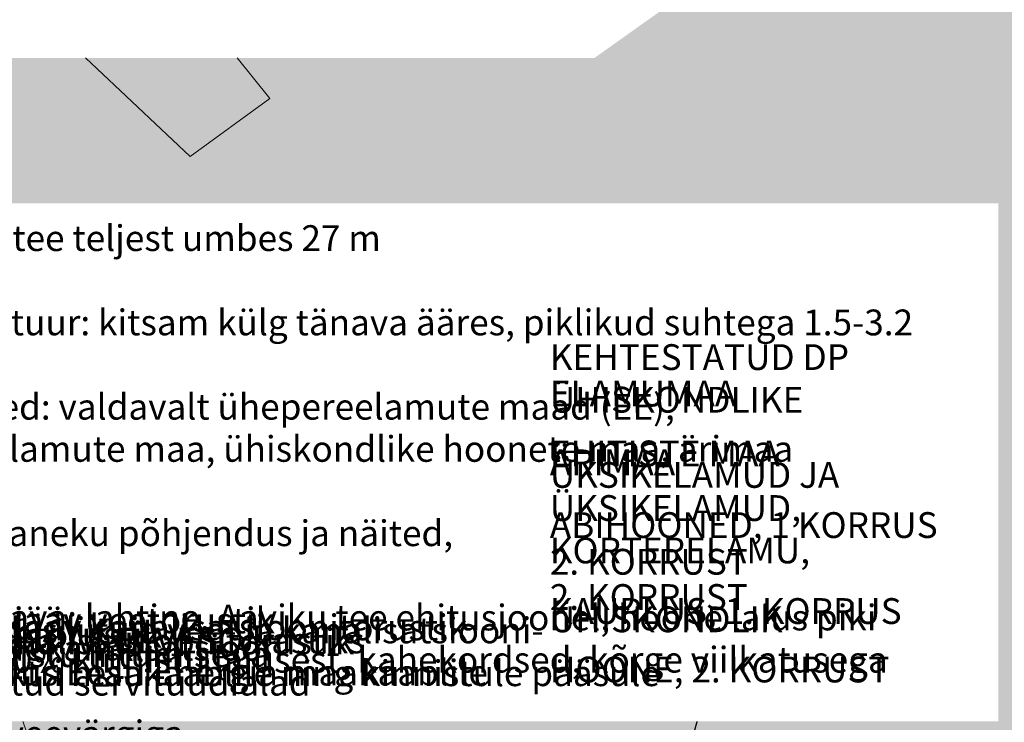
# Model space of a CAD drawing. Extents: x 546529 to 569310, y 6559450 to 6582231.
# Drawn here: x 551100 to 551482, y 6579869 to 6580142 of the extents above; entities that cross this region are included whole.
import ezdxf

# ---------------------------------------------------------------- set-up
doc = ezdxf.new("R2010")
doc.units = 0
doc.header["$MEASUREMENT"] = 0
doc.header["$XCLIPFRAME"] = 2
doc.linetypes.add('Wipeout_Contour', pattern=[1, 0, -1])
for name, color, linetype in [('Kontaktvööndi alus', 7, 'Continuous'), ('Kontaktvööndi hooned', 7, 'Continuous'), ('Leppemärgid servituudid', 7, 'Continuous'), ('Leppemärgid_Kontaktvöönd', 7, 'Continuous'), ('Leppemärgid_Tehnov_rgud', 7, 'Continuous'), ('Liitumispunktid', 7, 'Continuous'), ('Märkused', 7, 'Continuous'), ('Situatsiooniskeemi alus', 7, 'Continuous'), ('Situatsiooniskeemi asjad', 7, 'Continuous'), ('TEE', 7, 'Continuous')]:
    doc.layers.add(name, color=color, linetype=linetype)
doc.styles.get("Standard").update_dxf_attribs({"font": 'txt', "bigfont": 'BIGFONT.SHX'})
doc.linetypes.add('Piir_Plan_ala kontaktvöönd_DP', pattern='A,0,[10,01 Situatsiooniskeem1.Shx,S=0.3174603174603174,R=0,X=0,Y=6.039613253960852e-14],-49,0', length=49)
doc.linetypes.add('Piir_Planeeringu ala', pattern='A,0,[1,01 Situatsiooniskeem1.Shx,S=0.2777777777777778,R=0,X=0,Y=0],-41,0', length=41)
doc.dimstyles.new('GENERATED_STYLE__1', dxfattribs={"dimtxt": 0.18, "dimasz": 9.120000000000001, "dimexe": 0.18, "dimexo": 0.0625, "dimgap": 0.09, "dimtad": 0, "dimtih": 1, "dimtoh": 1, "dimdec": 4, "dimzin": 0, "dimdsep": 46, "dimcen": 0.09, "dimadec": 0, "dimazin": 0, "dimtfac": 1, "dimtdec": 4, "dimtmove": 0, "dimatfit": 3, "dimldrblk": 'ARROWHEAD_11', "dimfxl": 0, "dimtolj": 1, "dimtzin": 0, "dimarcsym": 0})
picture_1 = doc.add_image_def('image1.tif', size_in_pixel=(1280, 757))

# ---------------------------------------------------------------- blocks, each defined once
blk = doc.blocks.new('Line_3_2', base_point=(551370.9720128949, 6579919.034500101))
at = {"layer": 'Situatsiooniskeemi asjad', "linetype": 'Continuous', "lineweight": 35}
blk.add_hatch(color=255, dxfattribs=at).paths.add_polyline_path([(551374.7220128949, 6579919.034500101), (551374.4365611419, 6579920.469562972), (551373.6236633244, 6579921.68615053), (551372.4070757662, 6579922.499048348), (551370.9720128949, 6579922.784500101), (551369.5369500235, 6579922.499048348), (551368.3203624655, 6579921.68615053), (551367.507464648, 6579920.469562972), (551367.2220128949, 6579919.034500101), (551367.507464648, 6579917.599437229), (551368.3203624655, 6579916.382849671), (551369.5369500235, 6579915.569951854), (551370.9720128949, 6579915.284500101), (551372.4070757662, 6579915.569951854), (551373.6236633244, 6579916.382849671), (551374.4365611419, 6579917.599437229)], flags=0)
at = {"layer": 'Situatsiooniskeemi asjad', "color": 255, "linetype": 'Continuous', "lineweight": 35}
blk.add_line((551369.8516932091, 6579922.613240633), (551351.8290481474, 6579980.184638523), dxfattribs=at)
blk.add_circle((551370.9720128949, 6579919.034500101), 3.75, dxfattribs=at)
blk = doc.blocks.new('Line_9_2', base_point=(551370.9720128949, 6579919.034500101))
at = {"layer": 'Situatsiooniskeemi asjad', "linetype": 'Continuous'}
blk.add_hatch(color=256, dxfattribs=at).paths.add_polyline_path([(551373.4720128949, 6579919.034500101), (551373.2817117262, 6579919.991208682), (551372.7397798479, 6579920.802267053), (551371.9287214758, 6579921.344198932), (551370.9720128949, 6579921.534500101), (551370.015304314, 6579921.344198932), (551369.204245942, 6579920.802267053), (551368.6623140636, 6579919.991208682), (551368.4720128949, 6579919.034500101), (551368.6623140636, 6579918.077791519), (551369.204245942, 6579917.266733147), (551370.015304314, 6579916.724801269), (551370.9720128949, 6579916.534500101), (551371.9287214758, 6579916.724801269), (551372.7397798479, 6579917.266733147), (551373.2817117262, 6579918.077791519)], flags=0)
blk.add_line((551370.2251331044, 6579921.420327122), (551351.8290481474, 6579980.184638523), dxfattribs=at)
blk.add_circle((551370.9720128949, 6579919.034500101), 2.5, dxfattribs=at)
blk = doc.blocks.new('ARROWHEAD_11')
at = {"color": 0, "linetype": 'Continuous', "lineweight": 0}
blk.add_line((0, 0), (-1, 0), dxfattribs=at)
at = {"color": 0, "linetype": 'Continuous', "lineweight": 0, "const_width": 0.25, "flags": 128}
blk.add_lwpolyline([(-0.125, 0, 1), (0.125, 0, 1)], format="xyb", close=True, dxfattribs=at)

msp = doc.modelspace()

# ---------------------------------------------------------------- hatches: boundary and pattern name
at = {"layer": 'Kontaktvööndi alus', "linetype": 'Continuous', "lineweight": 35}
h = msp.add_hatch(color=252, dxfattribs=at)
h.paths.add_polyline_path([(550624.6156832083, 6580127.054857228), (551380.9256268132, 6580127.054857228), (551380.9256268132, 6579523.022083476), (550624.6156832083, 6579523.022083476)], flags=0)
h.paths.add_polyline_path([(551005.855442804, 6579637.047563096), (550949.1823401029, 6579596.209592031), (550775.5835185003, 6579857.229054947), (550790.9304552737, 6579868.34235399), (550754.7101066095, 6579910.818944696), (550826.7133357392, 6579939.1666727), (550937.132026179, 6580026.293062272), (551016.424849247, 6579926.579621756), (551062.0099820797, 6579942.287291807), (551137.637698049, 6579722.092309257), (551031.9689913013, 6579648.344357673)], flags=0)
h.paths.add_polyline_path([(551236.2209975923, 6579894.127651926), (551303.977366604, 6579894.127651926), (551303.977366604, 6579904.127651926), (551236.2209975923, 6579904.127651926)], flags=0)
h.paths.add_polyline_path([(551303.977366604, 6579918.127651926), (551236.2209975923, 6579918.127651926), (551236.2209975923, 6579908.127651926), (551303.977366604, 6579908.127651926)], flags=0)
h.paths.add_polyline_path([(551303.977366604, 6579932.127651926), (551236.2209975923, 6579932.127651926), (551236.2209975923, 6579922.127651926), (551303.977366604, 6579922.127651926)], flags=0)
h.paths.add_polyline_path([(551303.977366604, 6579946.127651926), (551236.2209975923, 6579946.127651926), (551236.2209975923, 6579936.127651926), (551303.977366604, 6579936.127651926)], flags=0)
h.paths.add_polyline_path([(551303.977366604, 6579960.127651926), (551236.2209975923, 6579960.127651926), (551236.2209975923, 6579950.127651926), (551303.977366604, 6579950.127651926)], flags=0)
h.paths.add_polyline_path([(551303.977366604, 6579974.127651926), (551236.2209975923, 6579974.127651926), (551236.2209975923, 6579964.127651926), (551303.977366604, 6579964.127651926)], flags=0)
h.paths.add_polyline_path([(551303.977366604, 6579988.127651926), (551236.2209975923, 6579988.127651926), (551236.2209975923, 6579978.127651926), (551303.977366604, 6579978.127651926)], flags=0)
h.paths.add_polyline_path([(551236.2209975923, 6579992.127651926), (551303.977366604, 6579992.127651926), (551303.977366604, 6580002.127651926), (551236.2209975923, 6580002.127651926)], flags=0)
h.paths.add_polyline_path([(551303.977366604, 6580016.127651926), (551236.2209975923, 6580016.127651926), (551236.2209975923, 6580006.127651926), (551303.977366604, 6580006.127651926)], flags=0)
at = {"layer": 'Kontaktvööndi alus', "linetype": 'Continuous', "lineweight": 100}
for color, points in [(251, [(551125.9215418333, 6580127.054857228), (551184.6771662469, 6580127.054857228), (551197.3499479833, 6580111.30671147), (551166.5320469427, 6580088.841325665)]), (251, [(551236.2209975923, 6580016.127651926), (551303.977366604, 6580016.127651926), (551303.977366604, 6580006.127651926), (551236.2209975923, 6580006.127651926)]), (251, [(551085.0173374237, 6579686.009706974), (551203.9862787307, 6579773.444712032), (551236.23689535, 6579782.761556832), (551213.3031235319, 6579848.69615081), (551119.4179951511, 6579817.878894929), (551090.034100009, 6579903.163858878), (551135.9016436455, 6579968.381772486), (551130.8848810602, 6579985.58210135), (551112.251191458, 6579976.265256548), (551011.9159397533, 6579941.147918452), (551007.6158575374, 6579937.564516605), (550981.8153642418, 6579969.815133224), (550944.5479850373, 6579936.847836236), (550966.7650764862, 6579923.230909219), (550963.1816746396, 6579916.780785895), (550942.3979439293, 6579928.964352174), (550928.7810169123, 6579917.497466264)]), (15, [(551236.2209975923, 6579974.127651926), (551303.977366604, 6579974.127651926), (551303.977366604, 6579964.127651926), (551236.2209975923, 6579964.127651926)])]:
    msp.add_hatch(color=color, dxfattribs=at).paths.add_polyline_path(points, flags=0)
at = {"layer": 'Kontaktvööndi alus', "linetype": 'Continuous', "lineweight": 70}
msp.add_hatch(color=54, dxfattribs=at).paths.add_polyline_path([(551236.2209975923, 6580002.127651926), (551303.977366604, 6580002.127651926), (551303.977366604, 6579992.127651926), (551236.2209975923, 6579992.127651926)], flags=0)
at = {"layer": 'Kontaktvööndi alus', "linetype": 'Continuous', "lineweight": 0}
msp.add_hatch(color=175, dxfattribs=at).paths.add_polyline_path([(551236.2209975923, 6579988.127651926), (551303.977366604, 6579988.127651926), (551303.977366604, 6579978.127651926), (551236.2209975923, 6579978.127651926)], flags=0)
at = {"layer": 'Kontaktvööndi hooned', "linetype": 'Continuous', "lineweight": 0}
msp.add_hatch(color=9, dxfattribs=at).paths.add_polyline_path([(551236.2209975923, 6579960.127651926), (551303.977366604, 6579960.127651926), (551303.977366604, 6579950.127651926), (551236.2209975923, 6579950.127651926)], flags=0)
at = {"layer": 'Kontaktvööndi hooned', "linetype": 'Continuous', "lineweight": 100}
msp.add_hatch(color=251, dxfattribs=at).paths.add_polyline_path([(551236.2209975923, 6579946.127651926), (551303.977366604, 6579946.127651926), (551303.977366604, 6579936.127651926), (551236.2209975923, 6579936.127651926)], flags=0)
at = {"layer": 'Kontaktvööndi hooned', "linetype": 'Continuous'}
h = msp.add_hatch(dxfattribs=at)
h.set_pattern_fill('common_brick_0002', color=256, style=0, pattern_type=2)
h.set_pattern_definition([(45, (516070.961669412, 6163380.133051295), (-3.535533905932737, 3.535533905932738), [])])
h.paths.add_polyline_path([(551236.2209975923, 6579932.127651926), (551303.977366604, 6579932.127651926), (551303.977366604, 6579922.127651926), (551236.2209975923, 6579922.127651926)], flags=0)
h = msp.add_hatch(dxfattribs=at)
h.set_pattern_fill('Deck_0002', color=256, style=0, pattern_type=2)
h.set_pattern_definition([(0, (516070.961669412, 6163380.133051295), (0, 5), [])])
h.paths.add_polyline_path([(551236.2209975923, 6579918.127651926), (551303.977366604, 6579918.127651926), (551303.977366604, 6579908.127651926), (551236.2209975923, 6579908.127651926)], flags=0)
h = msp.add_hatch(dxfattribs=at)
h.set_pattern_fill('concrete_block_0002', color=256, style=0, pattern_type=2)
h.set_pattern_definition([(45, (516070.961669412, 6163380.133051295), (-3.535533905932737, 3.535533905932738), []), (135, (516070.961669412, 6163380.133051295), (3.535533905932736, 3.535533905932739), [])])
h.paths.add_polyline_path([(551236.2209975923, 6579904.127651926), (551303.977366604, 6579904.127651926), (551303.977366604, 6579894.127651926), (551236.2209975923, 6579894.127651926)], flags=0)
at = {"layer": 'TEE', "linetype": 'Continuous', "lineweight": 200}
msp.add_hatch(color=37, dxfattribs=at).paths.add_polyline_path([(550945.2434656958, 6579846.427667736, 444965368.3269712), (550945.2435466514, 6579846.427730434), (550945.9206716693, 6579846.952097907, 0.0001536748546260566), (550947.8957448676, 6579848.482904376, -0.003684869837623846), (550952.1677523842, 6579851.780345601, -0.008868032889158438), (550958.2919999999, 6579856.313, -0.01478267443146467), (550963.0537009519, 6579859.443257345, -0.003766597745867964), (550964.7024090115, 6579860.465755162, 0.000108479514075639), (550965.2409164363, 6579860.798823371, 0.008017069708235689), (550970.6211636141, 6579864.259049244), (550971.6888678194, 6579864.972407231), (550970.9846415382, 6579866.017323455), (550970.6609101717, 6579865.754980434), (550970.4937710507, 6579865.619535474, -0.021523631007213), (550967.2839396993, 6579863.170814206, -0.006101446067041344), (550966.6032084749, 6579862.720313101, -0.009293223337022722), (550964.726533633, 6579861.558857739, -0.006230409120959716), (550962.8047644644, 6579860.434456436, 0.001523790037242129), (550961.4572287519, 6579859.649854014, 0.02015555506686359), (550956.694496646, 6579856.538871367, 0.001771626426232352), (550953.6738956892, 6579854.33089115, 0.002171041412181738), (550950.6733470073, 6579852.097326864, 0.00523626928998855), (550943.7727233372, 6579846.727615613, 0.001444220190433489), (550938.9516083065, 6579842.835598375, -0.002366606525473059), (550933.9677995275, 6579838.813248057, -0.003308092620958841), (550928.8438920719, 6579834.758121889, -0.00312202528351611), (550926.1415062761, 6579832.675258458, -0.003613643268616674), (550923.2863172439, 6579830.532211732, -0.006069104369827385), (550920.6739949381, 6579828.631858518, -0.01695305968841877), (550919.9242151198, 6579828.132916872, -0.0149894840408798), (550919.2257775577, 6579827.729675359, -0.10094298857815), (550913.605675973, 6579826.047806417, -0.00558383230375666), (550913.2654472077, 6579826.018274496), (550913.2629936662, 6579826.018063434), (550909.6691844728, 6579825.708910989), (550907.6171361122, 6579825.532386378), (550906.5945167979, 6579825.444416973), (550907.1706059746, 6579824.613585786), (550909.3150082362, 6579824.782683111), (550910.3769513697, 6579824.866422877), (550913.58, 6579825.119, 4.256960125954726e-05), (550913.6852251232, 6579825.127581004, 0.03267935811771982), (550916.0710481183, 6579825.482891172, 0.02660807516324081), (550917.835724366, 6579825.973435109, 0.07456394671000378), (550921.4735644148, 6579827.931878855, 0.0001722746484270462), (550921.797894771, 6579828.182254119, 0.0009113677498126469), (550925.2822218689, 6579830.890864353, 0.0004525737797874697), (550928.7321483031, 6579833.592895021, -0.001380779189059866), (550936.7564326983, 6579839.849746124, -0.0001028426348421473), (550937.4040314367, 6579840.351836725, -2.902507503570635e-05), (550940.0168097661, 6579842.377477238, -4.353803375120979e-05), (550942.629884751, 6579844.402862054), (550942.6299030265, 6579844.402876216)], flags=0)

# ---------------------------------------------------------------- linework, layer by layer
at = {"layer": 'Kontaktvööndi alus', "color": 83, "linetype": 'Piir_Planeeringu ala', "lineweight": 18, "flags": 128}
for points in [[(551125.9215418333, 6580127.054857228), (551166.5320469427, 6580088.841325665), (551197.3499479833, 6580111.30671147), (551184.6771662469, 6580127.054857228)], [(551303.977366604, 6580016.127651926), (551236.2209975923, 6580016.127651926)]]:
    msp.add_lwpolyline(points, dxfattribs=at)
msp.add_lwpolyline([(551085.0173374237, 6579686.009706974), (551203.9862787307, 6579773.444712032), (551236.23689535, 6579782.761556832), (551213.3031235319, 6579848.69615081), (551119.4179951511, 6579817.878894929), (551090.034100009, 6579903.163858878), (551135.9016436455, 6579968.381772486), (551130.8848810602, 6579985.58210135), (551112.251191458, 6579976.265256548), (551011.9159397533, 6579941.147918452), (551007.6158575374, 6579937.564516605), (550981.8153642418, 6579969.815133224), (550944.5479850373, 6579936.847836236), (550966.7650764862, 6579923.230909219), (550963.1816746396, 6579916.780785895), (550942.3979439293, 6579928.964352174), (550928.7810169123, 6579917.497466264)], close=True, dxfattribs=at)
at = {"layer": 'Kontaktvööndi hooned', "linetype": 'Continuous', "flags": 128}
for points in [[(551236.2209975923, 6579960.127651926), (551303.977366604, 6579960.127651926), (551303.977366604, 6579950.127651926), (551236.2209975923, 6579950.127651926)], [(551236.2209975923, 6579946.127651926), (551303.977366604, 6579946.127651926), (551303.977366604, 6579936.127651926), (551236.2209975923, 6579936.127651926)], [(551236.2209975923, 6579932.127651926), (551303.977366604, 6579932.127651926), (551303.977366604, 6579922.127651926), (551236.2209975923, 6579922.127651926)], [(551236.2209975923, 6579918.127651926), (551303.977366604, 6579918.127651926), (551303.977366604, 6579908.127651926), (551236.2209975923, 6579908.127651926)], [(551236.2209975923, 6579904.127651926), (551303.977366604, 6579904.127651926), (551303.977366604, 6579894.127651926), (551236.2209975923, 6579894.127651926)]]:
    msp.add_lwpolyline(points, close=True, dxfattribs=at)
at = {"layer": 'Leppemärgid_Kontaktvöönd', "color": 12, "linetype": 'Piir_Planeeringu ala', "lineweight": 70, "flags": 128}
msp.add_lwpolyline([(551303.977366604, 6580040.16249327), (551236.2209975923, 6580040.16249327)], dxfattribs=at)
at = {"layer": 'Leppemärgid_Kontaktvöönd', "color": 172, "linetype": 'Piir_Plan_ala kontaktvöönd_DP', "lineweight": 70, "flags": 128}
msp.add_lwpolyline([(551303.977366604, 6580028.669558389), (551236.2209975923, 6580028.669558389)], dxfattribs=at)

# ---------------------------------------------------------------- block references
at = {"layer": 'Situatsiooniskeemi asjad', "color": 255, "linetype": 'Continuous', "lineweight": 35}
msp.add_blockref('Line_3_2', (551370.9720128949, 6579919.034500101), dxfattribs=at)
at = {"layer": 'Situatsiooniskeemi asjad', "linetype": 'Continuous'}
msp.add_blockref('Line_9_2', (551370.9720128949, 6579919.034500101), dxfattribs=at)

# ---------------------------------------------------------------- texts
at = {"layer": 'Leppemärgid_Kontaktvöönd', "linetype": 'Continuous', "attachment_point": 4}
for s, insert, char_height in [('{LEPPEMÄRGID}', (551305.977366604, 6580052.434463505), 15), ('{PLANEERITAVA ALA PIIR }', (551305.977366604, 6580039.791432472), 10), ('{KONTAKTVÖÖNDI PIIR }', (551305.977366604, 6580029.360077193), 10.00000030883264)]:
    msp.add_mtext(s, dxfattribs=dict(at, insert=insert, char_height=char_height))
at = {"layer": 'Märkused', "linetype": 'Continuous', "insert": (550950.4351245674, 6579794.874102243), "char_height": 9.999998490382644, "attachment_point": 7, "line_spacing_factor": 1.058195331897211}
msp.add_mtext('\\A1;{\\Ft;MÄRKUSED:\\PGeoaluse koostaja OÜ Geochart,\\Ptöö nr C 058 G 10, 22.07.2010\\PKoordinaadid on määratud L-Est 97 süsteemis\\PKõrgused on määratud Balti süsteemis}', dxfattribs=at)

# ---------------------------------------------------------------- referenced raster images: frames only (the image files are external)
at = {"layer": 'Situatsiooniskeemi alus', "linetype": 'Continuous'}
image = msp.add_image(picture_1, insert=(550217.8195554279, 6579319.865365812), size_in_units=(1694.1688721622054, 1001.9420595521808), dxfattribs=at)
image.set_boundary_path([(-0.5, -0.5), (1279.5, 756.5)])

# ---------------------------------------------------------------- leaders
at = {"layer": 'Kontaktvööndi alus', "linetype": 'Continuous', "annotation_type": 0, "has_hookline": 1, "hookline_direction": 1, "text_width": 62.38097769199904}
msp.add_leader([(551368.9696890202, 6579891.14174179), (551356.8712735975, 6579847.411745855), (551350.9612719745, 6579847.411745855)], dimstyle='GENERATED_STYLE__1', dxfattribs=at)

# ---------------------------------------------------------------- next in the draw order: wipeouts: each hides what was drawn before it
at = {"linetype": 'Wipeout_Contour', "ltscale": 26412175.11854068}
msp.add_wipeout([(551200.105417568, 6580001.875851899), (551351.8291825006, 6580001.875851899), (551351.8291825006, 6579980.184612), (551200.105417568, 6579980.184612)], dxfattribs=at).dxf.layer = 'Situatsiooniskeemi asjad'
at = {"linetype": 'Wipeout_Contour', "ltscale": 26411854.0241931}
msp.add_wipeout([(550992.3132550931, 6579972.2191766715), (551121.2288298957, 6579972.2191766715), (551121.2288298957, 6579885.453783982), (550992.3132550931, 6579885.453783982)], dxfattribs=at).dxf.layer = 'Situatsiooniskeemi asjad'

# ---------------------------------------------------------------- next in the draw order: texts
at = {"layer": 'Situatsiooniskeemi asjad', "linetype": 'Continuous', "insert": (551200.1054175681, 6579990.60517146), "char_height": 12.50000093211611, "attachment_point": 4}
msp.add_mtext('{Lasteaed "Terake"}', dxfattribs=at)
at = {"layer": 'Situatsiooniskeemi asjad', "linetype": 'Continuous', "insert": (550992.3132550931, 6579928.49358566), "char_height": 12.50000116682732, "attachment_point": 4, "line_spacing_factor": 1.03890988461737}
msp.add_mtext('{Planeeritav ala\\PAAVIKU tee 6,\\PKinnistu kat. nr:\\P65301:003:0169}', dxfattribs=at)

# ---------------------------------------------------------------- next in the draw order: wipeouts: each hides what was drawn before it
at = {"linetype": 'Wipeout_Contour', "ltscale": 26412080.8803867}
msp.add_wipeout([(551002.4096723846, 6580070.739677885), (551479.9568532424, 6580070.739677885), (551479.9568532424, 6579869.857173803), (551002.4096723846, 6579869.857173803)], dxfattribs=at).dxf.layer = 'Kontaktvööndi alus'

# ---------------------------------------------------------------- next in the draw order: texts
at = {"layer": 'Kontaktvööndi alus', "linetype": 'Continuous', "insert": (551007.4096723846, 6580062.21026642), "char_height": 9.999999999999998, "attachment_point": 1, "line_spacing_factor": 0.9806616567159862}
msp.add_mtext('{1) ehitusjoon: tee teljest umbes 27 m\\P\\P2) krundistruktuur: kitsam külg tänava ääres, piklikud suhtega 1.5-3.2\\P\\P3) sihtotstarbed: valdavalt ühepereelamute maad (EE),\\PLisaks korterelamute maa, ühiskondlike hoonete maa, ärimaa\\P\\P4) jaotusettepaneku põhjendus ja näited,\\P\\P5) Hoonestustava: lahtine, Aaviku tee ehitusjoonel, hoone laius piki\\Ptänavat kuni 50% kinnistu laiusest, kahekordsed, kõrge viilkatusega}', dxfattribs=at)
at = {"layer": 'Leppemärgid servituudid', "linetype": 'Continuous', "char_height": 10, "attachment_point": 7}
for s, insert, line_spacing_factor in [('{Servituudivajadus liituja vee- ja kanalisatsiooni-\\Ptorustikule, elektri maakaablile \\H1.000037x;ning kinnistule pääsule}', (551000.1082759799, 6579883.511152692), 0.9957249103449215), ('{Servituudivajadus AS ELVESO kasuks\\Pühisveevärgile}', (551000.1082759799, 6579876.514899351), 0.9957181836109751)]:
    msp.add_mtext(s, dxfattribs=dict(at, insert=insert, line_spacing_factor=line_spacing_factor))
for s, insert in [('{Servituudivajadus Eesti Energia maakaablile}', (551000.1082759799, 6579880.653470217)), ('{Varasemalt seatud servituudialad}', (551000.1082759799, 6579876.720215044))]:
    msp.add_mtext(s, dxfattribs=dict(at, insert=insert))
at = {"layer": 'Leppemärgid_Kontaktvöönd', "linetype": 'Continuous', "char_height": 10.00000030883264, "attachment_point": 4}
for s, insert in [('{KEHTESTATUD DP}', (551305.977366604, 6580009.784249427)), ('{ELAMUMAA}', (551305.977366604, 6579995.656767868)), ('{ÄRIMAA}', (551305.977366604, 6579968.973351371)), ('{KAUPLUS, 1. KORRUS}', (551305.977366604, 6579911.318968741))]:
    msp.add_mtext(s, dxfattribs=dict(at, insert=insert))
for s, insert, line_spacing_factor in [('{ÜHISKONDLIKE\\PEHITISTE MAA}', (551305.977366604, 6579982.845847256), 1.2490212264171), ('{ÜKSIKELAMUD JA\\PABIHOONED, 1 KORRUS}', (551305.977366604, 6579954.380543924), 1.167181637587932), ('{ÜKSIKELAMUD,\\P2. KORRUST}', (551305.977366604, 6579940.845847256), 1.2490212264171), ('{KORTERELAMU,\\P2. KORRUST}', (551305.977366604, 6579925.784266321), 1.083448707244515), ('{ÜHISKONDLIK\\PHOONE, 2. KORRUST}', (551305.977366604, 6579898.380543924), 1.167181637587932)]:
    msp.add_mtext(s, dxfattribs=dict(at, insert=insert, line_spacing_factor=line_spacing_factor))
at = {"layer": 'Leppemärgid_Tehnov_rgud', "linetype": 'Continuous', "attachment_point": 7}
for s, insert, char_height in [('{Võrguvaldajale jääv veetorustik}', (550999.9995396028, 6579900.850352771), 10), ('{Võrguvaldajale jääv kanalisatsioonitorustik}', (550999.9995396028, 6579898.165231096), 10), ('{Liitujale jääv veetorustik}', (550999.9995396028, 6579895.301861508), 10), ('{Liitujale jääv kanalisatsioonitorustik}', (550999.9995396028, 6579892.756626226), 10), ('{Liitujale jääv sidekanalisatsioon}', (550999.9995396028, 6579890.256646421), 9.999999999999998), ('{Maakaabel kinnistu liitumisega}', (550999.9995396028, 6579887.756726333), 10)]:
    msp.add_mtext(s, dxfattribs=dict(at, insert=insert, char_height=char_height))
at = {"layer": 'Liitumispunktid', "linetype": 'Continuous', "insert": (550976.3373043106, 6579870.165960604), "char_height": 10, "attachment_point": 1, "line_spacing_factor": 1.050375651805181}
msp.add_mtext('{Liitumispunkt ühisveevärgiga\\PAaviku tee 6a kinnistule}', dxfattribs=at)

doc.saveas('drawing.dxf')
